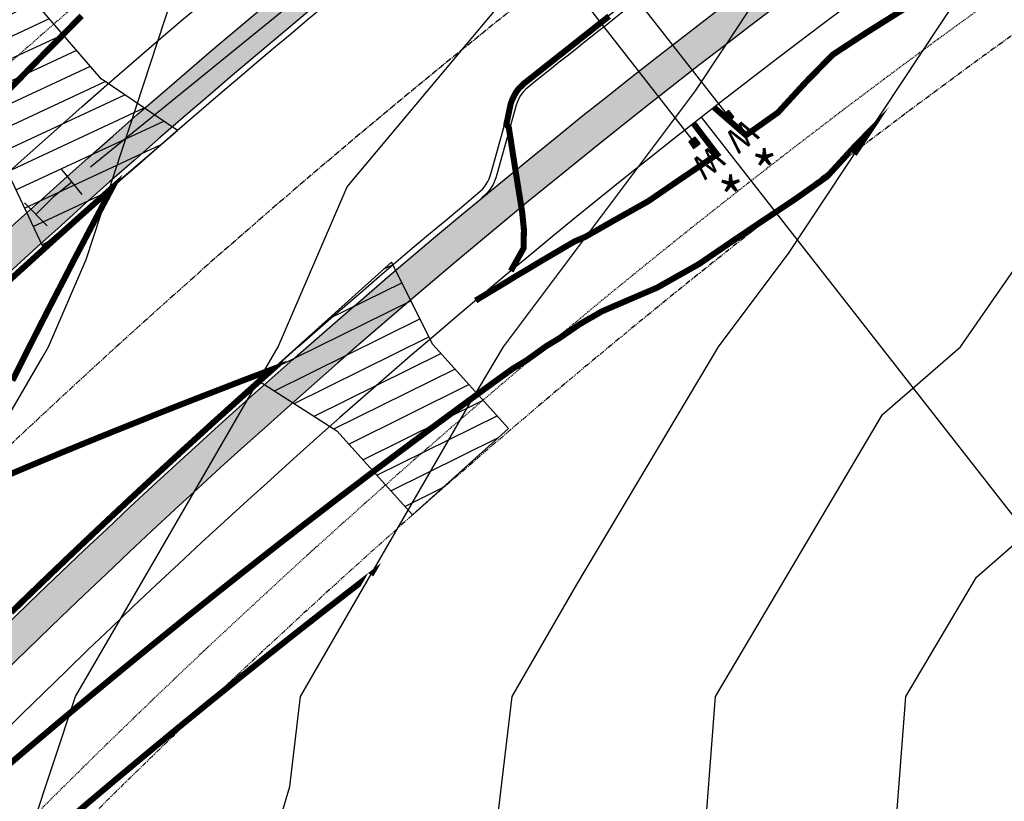
# Model space of a CAD drawing. Units: feet. Extents: x 2082440 to 2091089, y 13624317 to 13631822.
# Drawn here: x 2086295 to 2086417, y 13627982 to 13628079 of the extents above; entities that cross this region are included whole.
import ezdxf
from ezdxf.enums import TextEntityAlignment as Align

# ---------------------------------------------------------------- set-up
doc = ezdxf.new("R2010")
doc.units = ezdxf.units.FT
doc.header["$MEASUREMENT"] = 0
for name, pattern in [('CENTER2', [1.125, 0.75, -0.125, 0.125, -0.125]), ('HIDDEN2', [0.1875, 0.125, -0.0625]), ('PHANTOM2', [1.25, 0.625, -0.125, 0.125, -0.125, 0.125, -0.125])]:
    doc.linetypes.add(name, pattern=pattern)
for name, color, linetype in [('CP-BLDG-SBCK', 1, 'PHANTOM2'), ('CP-ESMT-ELEC', 2, 'HIDDEN2'), ('CP-ROAD-CNTR', 1, 'CENTER2'), ('CP-ROAD-CURB', 2, 'Continuous'), ('CP-ROAD-DWAY', 2, 'Continuous'), ('CP-ROAD-SWLK', 1, 'Continuous'), ('CP-ROAD-SWLK-HR-PATT', 14, 'Continuous'), ('CP-SUBD-LOTS', 2, 'Continuous'), ('CP-SUBD-ROW', 3, 'Continuous'), ('CP-TOPO-MINR', 13, 'Continuous'), ('CP-WATR-MAIN', 5, 'Continuous'), ('CP-WATR-SRVC', 2, 'Continuous'), ('CP-WATR-STRC', 4, 'Continuous')]:
    doc.layers.add(name, color=color, linetype=linetype)
doc.styles.get("Standard").update_dxf_attribs({"font": 'ariali.ttf'})

# ---------------------------------------------------------------- blocks, each defined once
blk = doc.blocks.new('*U75')
for p, q in [((-0.02930554127054409, 0.06588767146317688), (-0.07209075107006943, -0.001709856763898975)), ((0, 0), (-0.05069814617031679, 0.03208890734963871)), ((0.04730875491024013, -0.03690368150798912), (0, 0)), ((0.07191120924889376, -0.005364511567836507), (0.0227063005715778, -0.068442851448153))]:
    blk.add_line(p, q)
blk = doc.blocks.new('*U31')
for points in [[(-0.06319999999999482, 0.105000000000004), (-0.04319999999999879, 0.105000000000004), (-0.04319999999999879, 0.125), (-0.06319999999999482, 0.125)], [(0.04320000000001301, 0.105000000000004), (0.06320000000000903, 0.105000000000004), (0.06320000000000903, 0.125), (0.04320000000001301, 0.125)]]:
    blk.add_hatch(color=256).paths.add_polyline_path(points)
for p, q in [((-0.0531999999999897, -0.7841040114386397), (-0.0531999999999897, 0.105000000000004)), ((0.05320000000000406, -0.7835702713392823), (0.05320000000000391, 0.105000000000004))]:
    blk.add_line(p, q)
for points in [[(-0.06319999999999482, 0.105000000000004), (-0.04319999999999879, 0.105000000000004), (-0.04319999999999879, 0.125), (-0.06319999999999482, 0.125)], [(0.04320000000001301, 0.105000000000004), (0.06320000000000903, 0.105000000000004), (0.06320000000000903, 0.125), (0.04320000000001301, 0.125)]]:
    blk.add_lwpolyline(points, close=True)
for s, height, p in [('*', 0.1, (-0.06115858075061453, 0.1652304956475206)), ('*', 0.1, (0.04475565366594481, 0.1652304956475206)), ('W', 0.06, (-0.0494340947999774, 0.1452304956475245)), ('W', 0.06, (0.0563878244269489, 0.1452304956475245))]:
    blk.add_text(s, height=height).set_placement(p, align=Align.CENTER)
blk = doc.blocks.new('*U24')
h = blk.add_hatch()
h.set_pattern_fill('ANSI31', color=256, scale=19.99999999999999, angle=479.3305407713353)
h.set_pattern_definition([(164.3305407713353, (0, 0), (-0.6752181430544338, -2.407089624274534), [])])
h.paths.add_polyline_path([(2.999999997169947, 24.99999999874559), (2.999999997426176, 10.9999999978723), (0, 0), (21.99999999722523, 7.321609984956012e-11), (18.99999999722522, 10.99999999923366), (18.99999999716994, 24.99999999594679)])
blk.add_lwpolyline([(2.999999997169947, 24.99999999874559), (2.999999997426176, 10.9999999978723), (0, 0), (21.99999999722523, 7.321609984956012e-11), (18.99999999722522, 10.99999999923366), (18.99999999716994, 24.99999999594679)], close=True)

msp = doc.modelspace()

# ---------------------------------------------------------------- hatches: boundary and pattern name
at = {"layer": 'CP-ROAD-SWLK-HR-PATT'}
h = msp.add_hatch(dxfattribs=at)
h.set_pattern_fill('AR-CONC', color=256)
h.set_pattern_definition([(49.99999999999999, (2206406.091766166, 13712488.16355999), (7.172601826007535, -0.6275213498259511), [0.75, -8.25]), (355, (2206406.091766166, 13712488.16355999), (-1.38751333613, 7.521921337000118), [0.6, -6.6]), (100.45144446, (2206406.689482976, 13712488.11126655), (5.78508846727112, 6.894399909686294), [0.6374019199999996, -7.011421119999997]), (46.18420000000001, (2206406.091766166, 13712490.16355999), (10.67241330671572, -1.655192807930765), [1.125, -12.375]), (96.63563549, (2206406.981133616, 13712490.02562692), (9.346619456742284, 9.741186007745505), [0.95610342, -10.5171376]), (351.1841639899999, (2206406.091766166, 13712490.16355999), (9.346619450547731, 9.741186002699902), [0.9, -9.90000001]), (21, (2206407.091766166, 13712489.66355999), (5.969070521184617, -4.026188906653388), [0.75, -8.25]), (326.0000000000001, (2206407.091766166, 13712489.66355999), (2.433153319215817, 7.25150045046853), [0.6, -6.6]), (71.45144474, (2206407.589188705, 13712489.32804425), (8.402223767299711, 3.225311528063538), [0.6374019000000001, -7.01142112]), (37.50000000000001, (2206406.091766166, 13712488.16355999), (0.1215985531729067, 3.328938538313115), [0, -6.52, 0, -6.7, 0, -6.625]), (7.499999999999999, (2206406.091766166, 13712488.16355999), (2.630695374421486, 3.944117118823602), [0, -3.82, 0, -6.37, 0, -2.525]), (327.5, (2206403.861766165, 13712488.16355999), (5.33822436172409, -0.2255487173437976), [0, -2.5, 0, -7.8, 0, -10.35]), (317.5, (2206402.861766165, 13712488.16355999), (5.831861693423862, 1.001049823323177), [0, -3.25, 0, -5.18, 0, -7.35])])
edge = h.paths.add_edge_path()
edge.add_line((2087084.384718135, 13628014.47482272), (2087088.384314338, 13628014.5316577))
edge.add_line((2087088.384314338, 13628014.5316577), (2087084.887996997, 13628260.57480776))
edge.add_line((2087084.887996997, 13628260.57480776), (2087084.887529118, 13628260.60629439))
edge.add_line((2087084.887529118, 13628260.60629439), (2087077.124932742, 13628272.11781158))
edge.add_line((2087077.124932742, 13628272.11781158), (2087077.054299902, 13628277.11731266))
edge.add_line((2087077.054299902, 13628277.11731266), (2087072.05479883, 13628277.04667982))
edge.add_line((2087072.05479883, 13628277.04667982), (2087060.319865697, 13628284.47812662))
edge.add_arc((2087060.640416387, 13628260.23227202), 24.24797347674061, 90.75745449903478, 90.81412890775027)
edge.add_line((2087060.295882949, 13628284.47779768), (2086966.491250943, 13628283.144817))
edge.add_arc((2086980.476208157, 13627298.9941764), 984.2499999540524, 90.81412851310844, 113.0830793293784)
edge.add_arc((2086604.485435397, 13628181.21406888), 25.2500000181086, 113.0830793579108, 171.2587997507291)
edge.add_arc((2086531.344955541, 13628192.45996633), 48.75000000208616, 242.11711962190782, 351.25879976629415, ccw=False)
edge.add_arc((2086496.737691539, 13628127.05096633), 25.25000001427951, 62.11711963432453, 120.2928400014745)
edge.add_arc((2086980.476208294, 13627298.99417631), 984.250000061835, 120.2928400207775, 149.3393028927853)
edge.add_line((2086133.822110428, 13627800.91538645), (2086098.635483596, 13627741.56164483))
edge.add_arc((2086120.355591261, 13627728.68533236), 25.2499999945024, 149.3393029128477, 205.6937178522947)
edge.add_arc((2086053.672373522, 13627696.60187134), 48.7500000008462, -87.01511201878452, 25.69371785086622, ccw=False)
edge.add_arc((2086057.52574306, 13627622.70226686), 25.24999999039241, 92.9848879692992, 149.3393029221383)
edge.add_line((2086035.805635396, 13627635.57857932), (2085961.223236778, 13627509.77099798))
edge.add_arc((2086377.77619278, 13627262.82627272), 484.2499999850206, 149.3393029145453, 167.9290491286245)
edge.add_line((2085904.233256505, 13627364.09398717), (2085850.899226391, 13627114.69610793))
edge.add_arc((2085877.546712195, 13627108.99751169), 27.249999976641, 167.929049077819, 248.0800222608852)
edge.add_arc((2085849.175055246, 13627038.4918447), 48.74999999654894, -208.22310740260957, 68.08002222034429, ccw=False)
edge.add_arc((2085782.210482412, 13627074.43271258), 27.24999999432925, 331.7768925947021, 347.9290491340142)
edge.add_line((2085808.857968239, 13627068.73411637), (2085873.429740773, 13627370.68135528))
edge.add_arc((2086377.776192804, 13627262.82627271), 515.7500000128805, 149.3393029145636, 167.9290491273013, ccw=False)
edge.add_line((2085934.126864832, 13627525.8345165), (2086008.709263448, 13627651.64209784))
edge.add_arc((2085986.989155779, 13627664.51841031), 25.24999999940634, 329.3393029096176, 385.6937178517512)
edge.add_arc((2086053.672373521, 13627696.60187134), 48.74999999976549, 92.98488797859682, 205.6937178539067, ccw=False)
edge.add_arc((2086049.819003982, 13627770.50147582), 25.24999999424601, 272.9848879746627, 329.3393029225439)
edge.add_line((2086071.53911165, 13627757.62516335), (2086106.725738482, 13627816.97890497))
edge.add_arc((2086980.476210319, 13627298.99417425), 1015.75000285267, 120.1479043413182, 149.3393028519984, ccw=False)
edge.add_arc((2086457.650713864, 13628199.17999184), 25.24999999579731, 300.147904337734, 354.7897260157723)
edge.add_arc((2086531.344955544, 13628192.45996632), 48.75000000193584, 58.586193332082814, 174.7897260105205, ccw=False)
edge.add_arc((2086569.914887628, 13628255.61343293), 25.25000004100177, 238.5861933825879, 293.228015012226)
edge.add_arc((2086980.476208311, 13627298.99417629), 1015.750000067238, 90.81412852191852, 113.22801505457599, ccw=False)
edge.add_line((2086966.043675473, 13628314.64163709), (2087059.848307468, 13628315.97461775))
edge.add_arc((2087059.503668688, 13628340.22742905), 24.25525988140842, 270.8141331871037, 270.8707905808346)
edge.add_line((2087059.872289883, 13628315.97497041), (2087071.390906224, 13628323.73726527))
edge.add_line((2087071.390906224, 13628323.73726527), (2087076.390812363, 13628323.80831484))
edge.add_line((2087076.390812363, 13628323.80831484), (2087076.319357753, 13628328.80780424))
edge.add_line((2087076.319357753, 13628328.80780424), (2087083.751724369, 13628340.53524459))
edge.add_line((2087083.751724369, 13628340.53524459), (2087083.75129738, 13628340.5667318))
edge.add_line((2087083.75129738, 13628340.5667318), (2087080.359906054, 13628579.22602014))
edge.add_line((2087080.359906054, 13628579.22602014), (2087076.360309852, 13628579.16918516))
edge.add_line((2087076.360309852, 13628579.16918516), (2087079.735207356, 13628341.67060141))
edge.add_line((2087079.735207356, 13628341.67060141), (2087072.940440644, 13628330.94922215))
edge.add_line((2087072.940440644, 13628330.94922215), (2087069.155542071, 13628327.05436447))
edge.add_line((2087069.155542071, 13628327.05436447), (2087058.624566383, 13628319.95763201))
edge.add_line((2087058.624566383, 13628319.95763201), (2086965.986840493, 13628318.64123329))
edge.add_arc((2086980.476208315, 13627298.9941763), 1019.750000058042, 90.8141285221599, 113.2280150550873)
edge.add_arc((2086569.914887628, 13628255.6134329), 21.2500000092681, 238.58619333974082, 293.2280150407739, ccw=False)
edge.add_arc((2086531.344955542, 13628192.45996632), 52.74999999974505, 58.5861933284634, 174.7897260141817)
edge.add_arc((2086457.650713861, 13628199.17999184), 21.24999999855784, 300.1479043407533, 354.78972601784625, ccw=False)
edge.add_arc((2086980.476209698, 13627298.99417487), 1019.750002004729, 120.1479043286347, 149.339302863942)
edge.add_line((2086103.284929348, 13627819.01871685), (2086068.098302514, 13627759.66497523))
edge.add_arc((2086049.819003982, 13627770.50147582), 21.24999999497158, 272.98488797403223, 329.3393029233043, ccw=False)
edge.add_arc((2086053.672373519, 13627696.60187134), 52.74999999801644, 92.98488797678458, 205.6937178552975)
edge.add_arc((2085986.989155775, 13627664.51841031), 21.25000000320621, -30.660697086292885, 25.693717844899027, ccw=False)
edge.add_line((2086005.268454312, 13627653.68190972), (2085930.686055696, 13627527.87432838))
edge.add_arc((2086377.776192818, 13627262.82627271), 519.7500000255798, 149.3393029152287, 167.9290491276141)
edge.add_line((2085869.51818322, 13627371.51784647), (2085804.946410686, 13627069.57060756))
edge.add_arc((2085782.210482395, 13627074.43271259), 23.25000001350705, 331.77689259982674, 347.9290491260589, ccw=False)
edge.add_arc((2085849.181915379, 13627038.49529667), 52.75441246645495, 151.7837194783249, 261.6387399664355)
edge.add_line((2085841.510679513, 13626986.30161722), (2085842.458336721, 13626985.16316394))
edge.add_line((2085842.458336721, 13626985.16316394), (2085847.954261603, 13626984.75571009))
edge.add_line((2085847.954261603, 13626984.75571009), (2085849.059439729, 13626985.7419714))
edge.add_arc((2085849.175055233, 13627038.4918447), 52.75000000392858, 269.8744211230183, 428.0800222077585)
edge.add_arc((2085877.546712221, 13627108.99751171), 23.24999999897984, 167.9290491184996, 248.080022222944, ccw=False)
edge.add_line((2085854.810783944, 13627113.85961674), (2085908.144814058, 13627363.25749598))
edge.add_arc((2086377.776192761, 13627262.82627273), 480.249999965662, 149.3393029141295, 167.9290491290384, ccw=False)
edge.add_line((2085964.664045913, 13627507.7311861), (2086039.246444532, 13627633.53876744))
edge.add_arc((2086057.525743066, 13627622.70226685), 21.25000000037328, 92.98488798077068, 149.3393029085849, ccw=False)
edge.add_arc((2086053.672373526, 13627696.60187133), 52.74999999800432, 272.984887976532, 385.6937178555168)
edge.add_arc((2086120.355591266, 13627728.68533236), 21.24999999883188, 149.3393029178654, 205.6937178450004, ccw=False)
edge.add_line((2086102.076292732, 13627739.52183295), (2086137.262919564, 13627798.87557457))
edge.add_arc((2086980.476208212, 13627298.99417639), 980.2499999516166, 120.2928400188909, 149.339302894157, ccw=False)
edge.add_arc((2086496.73769154, 13628127.05096632), 21.25000002012457, 62.1171196496191, 120.29283998887769, ccw=False)
edge.add_arc((2086531.344955541, 13628192.45996633), 52.75000000112323, 242.1171196199736, 351.2587997661754)
edge.add_arc((2086604.48543539, 13628181.21406888), 21.2500000112108, 113.0830793470646, 171.2587997497189, ccw=False)
edge.add_arc((2086980.47620819, 13627298.99417628), 980.2500000811782, 90.81412851492843, 113.08307932826, ccw=False)
edge.add_line((2086966.548085923, 13628279.1452208), (2087059.185811817, 13628280.46161953))
edge.add_line((2087059.185811817, 13628280.46161953), (2087069.914186316, 13628273.66698625))
edge.add_line((2087069.914186316, 13628273.66698625), (2087073.808227541, 13628269.88124768))
edge.add_line((2087073.808227541, 13628269.88124768), (2087080.904894614, 13628259.35726819))
edge.add_line((2087080.904894614, 13628259.35726819), (2087084.384718135, 13628014.47482272))

# ---------------------------------------------------------------- linework, layer by layer
at = {"color": 7, "linetype": 'Continuous', "lineweight": -3}
for points, elevation in [([(2086291.470579203, 13627962.44383502), (2086302.423576984, 13627995.34), (2086312.489275919, 13628012.65728643), (2086327.514746756, 13628038.65), (2086336.059705358, 13628058.45040677), (2086355.702005249, 13628081.96), (2086365.589905458, 13628093.92047211), (2086381.399964646, 13628125.27), (2086389.367632354, 13628139.35244427), (2086401.409129025, 13628168.57), (2086408.588857705, 13628192.67273607), (2086420.475988049, 13628211.88), (2086426.295282155, 13628248.62303351), (2086429.097041144, 13628255.19), (2086454.892490878, 13628285.70915454), (2086461.9058411, 13628298.5), (2086487.534605203, 13628315.79004274), (2086520.930415092, 13628341.81), (2086521.987009485, 13628342.73493718), (2086544.200780985, 13628385.12), (2086546.143612771, 13628387.5127324), (2086550.910740443, 13628390.98451842), (2086583.699788471, 13628409.08159573)], 595), ([(2086319.415327834, 13627952.03), (2086328.931882978, 13627984.17667086), (2086330.271241267, 13627995.34), (2086351.395556822, 13628031.88682787), (2086355.417616161, 13628038.65), (2086379.191301082, 13628070.36164768), (2086386.868065276, 13628081.96), (2086403.725191195, 13628114.48720402), (2086403.799816777, 13628125.27), (2086423.97432212, 13628166.02380948), (2086425.676708908, 13628166.65920028), (2086427.209435635, 13628168.57), (2086450.361843744, 13628206.93679201), (2086458.552264999, 13628211.88), (2086475.534100129, 13628249.95556062), (2086475.487231043, 13628255.19), (2086498.637132672, 13628296.55979259), (2086500.83358127, 13628298.5), (2086533.13724557, 13628323.42135836), (2086551.023179815, 13628341.81), (2086561.082126152, 13628361.63739187), (2086589.708931699, 13628385.12)], 596), ([(2086352.29722201, 13627960.35496701), (2086356.49467004, 13627995.34), (2086364.499547607, 13628009.18910587), (2086382.019945148, 13628038.65), (2086390.765123368, 13628050.31516724), (2086411.710332847, 13628081.96), (2086416.816139885, 13628091.81207253), (2086417.047695535, 13628125.27), (2086431.107341346, 13628153.67139656), (2086441.068569871, 13628157.38927842), (2086450.037061225, 13628168.57), (2086461.523142908, 13628187.60405058), (2086495.255284272, 13628207.96258716), (2086498.596303246, 13628210.01051417), (2086499.706451546, 13628211.88), (2086499.830050668, 13628215.88648794), (2086499.478127657, 13628255.19), (2086510.819770902, 13628275.45796641), (2086536.90494209, 13628298.5), (2086544.252476067, 13628304.16841351), (2086560.35554471, 13628320.7240798), (2086577.240804442, 13628333.6489022), (2086580.377874999, 13628341.81), (2086606.51944569, 13628369.55610411)], 597), ([(2086253.012296408, 13627952.03), (2086273.373687555, 13627993.78862116), (2086273.8902295, 13627995.34), (2086298.270937652, 13628037.28519518), (2086299.059883175, 13628038.65), (2086303.728224376, 13628049.46749591), (2086314.390481258, 13628081.96), (2086318.100230692, 13628089.5584234), (2086337.842003483, 13628108.55675255), (2086349.204874263, 13628122.30135921), (2086350.702006429, 13628125.27), (2086373.861636454, 13628166.20345897), (2086374.836964309, 13628168.57), (2086377.333214737, 13628176.9500472), (2086385.738587019, 13628211.88), (2086390.087481457, 13628224.71887935), (2086397.570348942, 13628255.19), (2086415.143862816, 13628267.93866187), (2086435.834740431, 13628298.5), (2086442.070823423, 13628307.91785784), (2086463.341579947, 13628325.92570579), (2086476.54144422, 13628334.83078668), (2086485.499048531, 13628341.81), (2086510.092005586, 13628363.33854535)], 594), ([(2086380.608726883, 13627981.28659023), (2086381.672123908, 13627995.34), (2086402.356372815, 13628030.23816563), (2086411.980889984, 13628038.65), (2086431.390106908, 13628066.56817109), (2086435.768890969, 13628081.96), (2086430.086733777, 13628095.09422652), (2086430.295574293, 13628125.27), (2086438.240360573, 13628141.31898365), (2086448.829887205, 13628145.27136852), (2086458.006096055, 13628147.52735577), (2086472.693668377, 13628168.25541329), (2086473.163587732, 13628168.57), (2086509.619837813, 13628190.91639795), (2086522.068558667, 13628211.88), (2086523.359837297, 13628253.73703074), (2086524.945822202, 13628255.19), (2086559.43732005, 13628277.86639812), (2086586.357102671, 13628298.5)], 598), ([(2086402.604320617, 13627960.87131043), (2086405.212506286, 13627995.34), (2086413.971877497, 13628010.11868443), (2086446.616378616, 13628038.65), (2086447.103490369, 13628039.35066038), (2086459.22531801, 13628081.96), (2086443.495350706, 13628118.31959843), (2086443.543453051, 13628125.27), (2086445.373379799, 13628128.96657073), (2086447.812470966, 13628129.87692559), (2086476.72186817, 13628136.98435227), (2086484.452139366, 13628147.89381385), (2086515.337551009, 13628168.57), (2086520.64337238, 13628171.82228172), (2086544.430665789, 13628211.88), (2086544.58762597, 13628216.96789271), (2086557.058069089, 13628228.3924469), (2086574.707598349, 13628251.41655091), (2086577.052242615, 13628255.19), (2086604.056182309, 13628287.20277892)], 599)]:
    msp.add_lwpolyline(points, dxfattribs=dict(at, elevation=elevation))
at = {"layer": 'CP-BLDG-SBCK'}
for points in [[(2087064.503240654, 13628340.29321346), (2086965.699113406, 13628338.88918907, 0.09794277336539117), (2086570.950253198, 13628254.9693288, 0.5663015727895553), (2086457.549990424, 13628197.9647936, -0.2559757530056583), (2086457.5499898, 13628197.96479047, 0.1278944193163363), (2086085.865833099, 13627829.34526448), (2086051.012694262, 13627770.55405931, 0.5461186812402282), (2085987.515870066, 13627663.44592088), (2085915.353488073, 13627541.7204882, 0.08129142892635582), (2085848.860274127, 13627371.75144101), (2085780.723000317, 13627053.13138623, 0.2621884169415306), (2085801.162934135, 13626987.55207917)], [(2085889.150545133, 13626981.02880885, 0.6061621651856409), (2085873.442401503, 13627104.15078092), (2085928.802723051, 13627363.02390128, -0.08129142892767122), (2085979.996613436, 13627493.88502611), (2086056.332052783, 13627622.64968336, 0.5461186812197628), (2086119.828876981, 13627729.75782178), (2086154.682015814, 13627788.54902695, -0.127260765545027), (2086495.707014752, 13628127.60676921, 0.5258748520734926), (2086604.654229291, 13628182.37282687, -0.09731332937772025), (2086966.835813008, 13628258.89726502), (2087065.639940272, 13628260.30128941)]]:
    msp.add_lwpolyline(points, format="xyb", dxfattribs=at)
at = {"layer": 'CP-ESMT-ELEC'}
for points in [[(2086965.770157132, 13628333.88969382, 0.09794277336781802), (2086572.919127981, 13628250.37329442, -0.2472320072218117), (2086568.274219573, 13628250.74572323, 0.5663015727394449), (2086462.536136716, 13628197.59284581, -0.2472320075382837), (2086460.064058779, 13628193.64281948, 0.1278944152405812), (2086090.166844518, 13627826.79549963)], [(2086150.381004394, 13627791.0987918, -0.1272607655405476), (2086493.182175203, 13628131.9224598, -0.2638322541441115), (2086498.114983724, 13628131.98874199, 0.5258748520919367), (2086599.700899984, 13628183.05439035, -0.2638322538612832)]]:
    msp.add_lwpolyline(points, format="xyb", dxfattribs=at)
at = {"layer": 'CP-ROAD-CNTR'}
msp.add_lwpolyline([(2085819.838373595, 13627044.76552861), (2085888.831498638, 13627367.38767123, -0.08129142892686854), (2085947.675050805, 13627517.80275724), (2086120.273924455, 13627808.94714571, -0.2610638067154227), (2086966.267463207, 13628298.89322704), (2087584.303455758, 13628307.67562947)], format="xyb", dxfattribs=at)
at = {"layer": 'CP-ROAD-CURB'}
for points in [[(2086966.054332032, 13628313.8917128, 0.09811203159974122), (2086580.169060862, 13628231.72092504, -0.2430426483978138), (2086556.363289868, 13628233.42437707, 0.555470572230112), (2086483.543285262, 13628196.81890179, -0.2430426481454134), (2086470.708795388, 13628176.69696476, 0.02975374537548165), (2086370.12996852, 13628109.98275056, 0.1541833039664769), (2086368.380637666, 13628107.53071558), (2086365.548321454, 13628098.80062758, -0.1508367127789727), (2086363.851011741, 13628096.38828395, 0.005040654756648603), (2086347.90066748, 13628083.79490331, -0.1508367117555484), (2086345.160359613, 13628082.70358541), (2086336.011362945, 13628081.97398831, 0.1541833033617576), (2086333.220377484, 13628080.84127736, 0.08625544480536339), (2086107.370890194, 13627816.59644025)], [(2086133.176958715, 13627801.29785118, -0.08622221880674415), (2086352.251001389, 13628057.64962481, 0.1535836709891066), (2086353.881433174, 13628060.16895502), (2086356.259928659, 13628068.77659458, -0.1569666570649767), (2086357.941542461, 13628071.33774624, -0.005040450532618809), (2086373.63871741, 13628083.73124045, -0.1569666557730701), (2086376.520131417, 13628084.77276628), (2086385.444731376, 13628085.08933431, 0.1535836707767694), (2086388.273590516, 13628086.09077751, -0.02908778714236522), (2086483.622778678, 13628149.50088974, -0.2594357525400899), (2086508.897000514, 13628150.03250688, 0.5158162714305697), (2086578.787428949, 13628185.16533015, -0.2594357527145565), (2086594.29173351, 13628205.13243928, -0.09747358228241909)]]:
    msp.add_lwpolyline(points, format="xyb", dxfattribs=at)
at = {"layer": 'CP-ROAD-SWLK'}
for points in [[(2086103.284929348, 13627819.01871685, -0.1280648077736311), (2086468.32318434, 13628180.80444086, 0.2430426482593484), (2086478.812911639, 13628197.25025478, -0.5554705722079945), (2086558.839062535, 13628237.47814688, 0.2430426483822411), (2086578.29570229, 13628236.08590244, -0.09811203159969928), (2086965.986840493, 13628318.64123329)], [(2086966.043675473, 13628314.64163709, 0.09811203159926662), (2086579.873267403, 13628232.410132, -0.2430426480098108), (2086556.754201341, 13628234.06444599, 0.5554705722208816), (2086482.796384164, 13628196.88701016, -0.243042648146875), (2086470.33211996, 13628177.34551362, 0.1280648076643075), (2086106.725738482, 13627816.97890497)], [(2086133.822110428, 13627800.91538645, -0.1274220868570489), (2086484.001093471, 13628148.8532958, -0.2594357524592907), (2086508.546251216, 13628149.36957782, 0.5158162713936191), (2086579.528717597, 13628185.05135146, -0.2594357527417762), (2086594.585782602, 13628204.44248629, -0.0974735822818181)], [(2086583.482257048, 13628184.44346511, -0.5158162714429084), (2086506.675588297, 13628145.8339562, 0.2594357525998496), (2086486.018772374, 13628145.39946143, 0.1274220868605314), (2086137.262919564, 13627798.87557457)], [(2086388.724506218, 13628085.49146537, -0.1535836707767694), (2086385.471318203, 13628084.3398057), (2086376.546704695, 13628084.02323718, 0.1569694308053604), (2086374.097507165, 13628083.13793449, 0.005040444993575417), (2086358.4122174, 13628070.75382407, 0.1569694297940873), (2086356.982841104, 13628068.57685075), (2086354.604339684, 13628059.96918971, -0.1535836688419337), (2086352.729343171, 13628057.07195999)]]:
    msp.add_lwpolyline(points, format="xyb", dxfattribs=at)
at = {"layer": 'CP-SUBD-LOTS'}
msp.add_lwpolyline([(2086518.414856594, 13627889.98155011), (2086379.938838251, 13628067.09564572)], dxfattribs=at)
at = {"layer": 'CP-SUBD-ROW'}
for points in [[(2086098.768867356, 13627821.69596994, -0.1278944149050299), (2086465.092195489, 13628184.99887124, 0.2472320073043845), (2086472.5084293, 13628196.84895023, -0.5663015727581147), (2086562.922152322, 13628242.29851208, 0.2472320072976687), (2086576.85687755, 13628241.18122564, -0.09794277336512928), (2086965.912244582, 13628323.89070331)], [(2086589.794241369, 13628184.4175173, -0.5258748520822072), (2086502.930921669, 13628140.75268754, 0.2638322538880083), (2086488.132496104, 13628140.55384097, 0.127260765545386), (2086141.778981555, 13627796.19832149)]]:
    msp.add_lwpolyline(points, format="xyb", dxfattribs=at)
at = {"layer": 'CP-TOPO-MINR', "const_width": 0.75, "flags": 128}
for points, elevation in [([(2086381.478576537, 13628068.29443653), (2086385.434221429, 13628064.85233924), (2086386.73450816, 13628065.77196918), (2086389.397738346, 13628067.66018678), (2086390.548980659, 13628068.91613971), (2086392.740084567, 13628071.3065343), (2086393.79538692, 13628072.38936902), (2086396.165954333, 13628074.8113357), (2086397.320083942, 13628075.56777178), (2086400.223281012, 13628077.47057626), (2086401.537154465, 13628078.29515045), (2086404.344492938, 13628080.06009789), (2086405.81906206, 13628080.97495225), (2086408.477255088, 13628082.62764706), (2086410.122115955, 13628083.63685247), (2086412.621283858, 13628085.17340297), (2086414.193147318, 13628086.12677427), (2086416.527055914, 13628087.54568766), (2086416.776464667, 13628087.69731717), (2086417.382182433, 13628088.05902362), (2086419.00680552, 13628089.03563085)], 598), ([(2086303.179589321, 13628079.62861244), (2086302.545150397, 13628078.99787097), (2086299.496761214, 13628075.91492654), (2086298.900333077, 13628075.31606379), (2086295.83505389, 13628072.18487785), (2086295.275379275, 13628071.61731571), (2086292.194478445, 13628068.43853182)], 597), ([(2086356.318991448, 13628048.02675373), (2086356.319400081, 13628048.02755945), (2086357.819075212, 13628050.70724639), (2086357.829978176, 13628050.72657056), (2086357.870331198, 13628050.79839015), (2086357.883368908, 13628050.82159133), (2086357.887055697, 13628050.82812457), (2086357.891047888, 13628050.83522845), (2086357.892182348, 13628050.8372387), (2086357.902933287, 13628050.96633264), (2086357.906406064, 13628051.00669238), (2086357.907218819, 13628051.01725898), (2086357.907492019, 13628051.02069018), (2086357.922339542, 13628052.23328213), (2086357.936247598, 13628053.11904417), (2086357.932981239, 13628053.18574714), (2086357.929040255, 13628053.27081482), (2086357.860751975, 13628053.93072846), (2086357.721068556, 13628055.32536094), (2086357.717706361, 13628055.34661943), (2086357.686588145, 13628055.546529), (2086357.685412106, 13628055.55372096), (2086357.667826387, 13628055.66289656), (2086357.658897811, 13628055.71747527), (2086357.625538368, 13628055.92524067), (2086357.467698027, 13628056.90444196), (2086357.413902276, 13628057.24332792), (2086357.189439866, 13628058.63832411), (2086356.895603345, 13628060.50134049), (2086356.886156674, 13628060.56072201), (2086356.867702453, 13628060.67824097), (2086356.616372742, 13628062.26691073), (2086356.302959582, 13628064.28213505), (2086356.228282124, 13628064.75658773), (2086356.069469943, 13628065.7919159), (2086355.762738342, 13628066.16799418), (2086356.24919689, 13628068.50871811), (2086356.306827907, 13628068.71875852), (2086356.330823632, 13628068.80623088), (2086356.332678729, 13628068.81299214), (2086356.354517859, 13628068.88685123), (2086356.35623103, 13628068.8926443), (2086356.453126649, 13628069.17604869), (2086356.461089347, 13628069.19933555), (2086356.93897728, 13628070.13676684), (2086356.984493176, 13628070.20484404), (2086356.988942239, 13628070.21149808), (2086357.306437218, 13628070.62244813), (2086357.339913823, 13628070.66577698), (2086357.917933332, 13628071.21687395), (2086357.986379156, 13628071.28213077), (2086358.211041121, 13628071.45987041), (2086360.01803224, 13628072.88945624), (2086360.048049087, 13628072.91320398), (2086360.233160898, 13628073.05965368), (2086360.355861565, 13628073.15672727), (2086361.083002239, 13628073.73199875), (2086361.560729424, 13628074.10994913), (2086364.007249727, 13628076.04549486), (2086364.185436149, 13628076.18646596), (2086364.877591447, 13628076.73405955), (2086364.894524205, 13628076.74745557), (2086364.956017339, 13628076.79610542), (2086364.956042007, 13628076.79612494), (2086364.956131079, 13628076.7961954), (2086365.124146315, 13628076.92911965), (2086365.721489004, 13628077.40170304), (2086365.745977161, 13628077.42107645), (2086365.828272247, 13628077.48618362), (2086367.441274648, 13628078.7622993), (2086367.996410592, 13628079.20149133), (2086368.488001076, 13628079.59040985)], 598), ([(2086398.838171089, 13628062.51224004), (2086399.269276584, 13628063.1635709), (2086400.105998092, 13628064.42772212), (2086400.642310922, 13628065.23800431), (2086400.603184401, 13628065.19785699), (2086398.815969345, 13628063.36401428), (2086398.782608544, 13628063.32761917), (2086395.479844981, 13628059.72445453), (2086395.37292476, 13628059.6486486), (2086391.547544324, 13628056.94314198), (2086388.994694794, 13628055.23853328), (2086387.996260523, 13628054.57185092), (2086387.541999005, 13628054.27481155), (2086387.137660303, 13628054.00129438), (2086383.551488714, 13628051.58147728), (2086383.025966837, 13628051.22136111), (2086379.575275633, 13628048.86437617), (2086376.136692636, 13628046.92932735), (2086375.330038084, 13628046.47556365), (2086374.475896604, 13628045.98684451), (2086367.582238229, 13628043.02402902), (2086367.515838638, 13628042.98498586), (2086366.366097388, 13628042.30893445), (2086366.340530218, 13628042.29589228), (2086366.333446572, 13628042.29227882), (2086366.179394628, 13628042.21230769), (2086366.035071156, 13628042.13709563), (2086366.027667582, 13628042.13273952), (2086366.018023135, 13628042.12706492), (2086365.995182909, 13628042.11339885), (2086365.87375316, 13628042.04074342), (2086364.698637036, 13628041.33763255), (2086362.247217542, 13628039.64968153), (2086360.746123177, 13628038.74747663), (2086358.227270805, 13628036.93599809), (2086356.538956198, 13628035.91973027), (2086354.195317232, 13628034.22858302), (2086352.491213926, 13628032.98283367), (2086350.283205386, 13628031.37276417), (2086350.230978104, 13628031.33418233), (2086348.408657385, 13628029.98798031), (2086346.384000714, 13628028.49619806), (2086344.447813852, 13628027.05086013), (2086342.497812927, 13628025.5989424), (2086340.451953724, 13628024.05574622), (2086338.624751463, 13628022.68105549), (2086336.473999854, 13628021.04180237), (2086334.764925519, 13628019.74259618), (2086332.513732889, 13628018.0089263), (2086330.918444038, 13628016.78362391), (2086328.570960691, 13628014.95702843), (2086327.08541567, 13628013.80419868), (2086324.645515387, 13628011.88603049), (2086323.265948827, 13628010.80438111), (2086320.737250826, 13628008.7958643), (2086319.46015164, 13628007.78423233), (2086316.846040267, 13628005.68647075), (2086315.668131967, 13628004.74381409), (2086315.551296791, 13628004.64909243), (2086315.270508268, 13628004.42144903), (2086312.574847964, 13628002.23599905), (2086311.889997391, 13628001.68318869), (2086311.64293263, 13628001.4808305), (2086308.860066151, 13627999.20152592), (2086308.125855218, 13627998.602419), (2086305.254200273, 13627996.22630305), (2086304.375812469, 13627995.50156846), (2086301.424038456, 13627993.03419188), (2086300.639975881, 13627992.38070108), (2086297.612409141, 13627989.82414652), (2086296.91845191, 13627989.23988142), (2086293.819116177, 13627986.59606386)], 597), ([(2086351.959404612, 13628044.37429597), (2086351.977875572, 13628044.38541442), (2086351.978771496, 13628044.38605874), (2086356.204756398, 13628046.92600851), (2086356.390127058, 13628047.05364745), (2086359.944721384, 13628049.18047886), (2086360.312032739, 13628049.4002534), (2086360.381121859, 13628049.44159171), (2086360.410295228, 13628049.45875674), (2086360.432690209, 13628049.47193351), (2086360.453061989, 13628049.48254996), (2086360.474806978, 13628049.49383817), (2086360.475806861, 13628049.49434823), (2086360.479415759, 13628049.49618918), (2086363.996347963, 13628051.56415618), (2086364.19945702, 13628051.68358493), (2086365.56694585, 13628052.27131598), (2086369.054856689, 13628054.26701439), (2086372.348853314, 13628056.11997127), (2086373.344555764, 13628056.68029884), (2086374.343764358, 13628057.36280546), (2086377.359317848, 13628059.42922669), (2086378.460066326, 13628060.1719714), (2086381.389175413, 13628062.15338353), (2086381.536226526, 13628062.24953953), (2086381.859434337, 13628062.46535438), (2086378.934932812, 13628066.30796092)], 598), ([(2086294.600488518, 13628034.46269766), (2086295.130660976, 13628035.51276109), (2086295.896023164, 13628037.04590358), (2086296.477034507, 13628038.20340656), (2086297.014474401, 13628039.26049617), (2086298.081579408, 13628041.36803398), (2086299.45932301, 13628044.05250717), (2086301.242973519, 13628047.49055329), (2086301.935036646, 13628048.8385418), (2086302.477007027, 13628049.88288955), (2086304.441616495, 13628053.61841105), (2086306.940060382, 13628058.31865824), (2086303.431853708, 13628055.19795954), (2086303.206307171, 13628054.99732622), (2086299.883898901, 13628052.01201204), (2086299.431322307, 13628051.60535414), (2086296.350871748, 13628048.80948497), (2086295.673325397, 13628048.19453231), (2086292.832849372, 13628045.59044795)], 597), ([(2086294.446971637, 13628005.74580148), (2086296.044555528, 13628007.29203258), (2086297.985726835, 13628009.1708071), (2086299.700622938, 13628010.81405306), (2086301.541581056, 13628012.57809428), (2086303.048872006, 13628014.00802159), (2086305.114446119, 13628015.96757709), (2086306.412047068, 13628017.186308), (2086308.704232627, 13628019.33917086), (2086310.069322716, 13628020.61144281), (2086310.643471863, 13628021.14655355), (2086311.10630893, 13628021.57576355), (2086312.310851011, 13628022.69279112), (2086313.18288156, 13628023.49555783), (2086315.934211281, 13628026.02835384), (2086319.077934779, 13628028.89346988), (2086319.574223027, 13628029.34577544), (2086322.983448945, 13628032.4218007), (2086323.230795421, 13628032.6449728), (2086326.847534655, 13628035.87557081), (2086322.540728214, 13628034.2350899), (2086321.995486567, 13628034.02388745), (2086321.296808122, 13628033.74972212), (2086317.070509128, 13628032.1125873), (2086313.794430953, 13628030.8270565), (2086312.148214079, 13628030.17037854), (2086310.038841209, 13628029.31821033), (2086307.228787553, 13628028.19724035), (2086306.022682139, 13628027.70461686), (2086304.958347187, 13628027.27573488), (2086303.864785971, 13628026.83229791), (2086302.312415959, 13628026.19315303), (2086300.680053038, 13628025.52418987), (2086297.399285975, 13628024.15809796), (2086293.195812211, 13628022.38613579)], 597), ([(2086338.974206629, 13628010.39685599), (2086338.977163458, 13628010.40197156), (2086338.982506254, 13628010.41121503), (2086337.607131455, 13628009.35482324), (2086337.559850574, 13628009.31803361), (2086333.811163325, 13628006.40893417), (2086333.637187901, 13628006.2721605), (2086330.02858858, 13628003.44283764), (2086329.733175813, 13628003.20819455), (2086326.259514421, 13628000.45659394), (2086325.847594328, 13628000.12603796), (2086322.504047796, 13627997.45026397), (2086322.172405811, 13627997.18139219), (2086321.375374759, 13627996.53521601), (2086320.799514707, 13627996.06834956), (2086318.762295372, 13627994.42390917), (2086318.027353873, 13627993.82195592), (2086317.334362825, 13627993.25436215), (2086315.034363541, 13627991.37759157), (2086314.23484079, 13627990.71603619), (2086311.320358424, 13627988.31137373), (2086310.394918944, 13627987.53780242), (2086307.620385851, 13627985.22531881), (2086306.575594326, 13627984.34307021), (2086303.934551388, 13627982.1194905), (2086302.776511884, 13627981.13165136)], 596)]:
    msp.add_lwpolyline(points, dxfattribs=dict(at, elevation=elevation))
at = {"layer": 'CP-WATR-MAIN'}
msp.add_lwpolyline([(2086304.276246631, 13628060.9328956), (2086347.833020064, 13628096.34660448)], dxfattribs=at)

# ---------------------------------------------------------------- block references
at = {"layer": 'CP-ROAD-DWAY', "color": 12}
for p, rotation in [((2086298.332440053, 13628051.11709151), 40.62653061068018), ((2086341.520617177, 13628049.12066745), 221.9944127909693)]:
    msp.add_blockref('*U24', p, dxfattribs=dict(at, rotation=rotation))
at = {"layer": 'CP-WATR-SRVC', "xscale": 50.00000000000017, "yscale": 50.00000000000017, "zscale": 50.00000000000017, "rotation": 218.0199460814621}
msp.add_blockref('*U31', (2086377.596278583, 13628070.09183482), dxfattribs=at)
at = {"layer": 'CP-WATR-STRC', "xscale": 49.99999999999999, "yscale": 49.99999999999999, "zscale": 49.99999999999999, "rotation": 77.06911478785892}
msp.add_blockref('*U75', (2086299.620809439, 13628057.14780583), dxfattribs=at)

doc.saveas('drawing.dxf')
